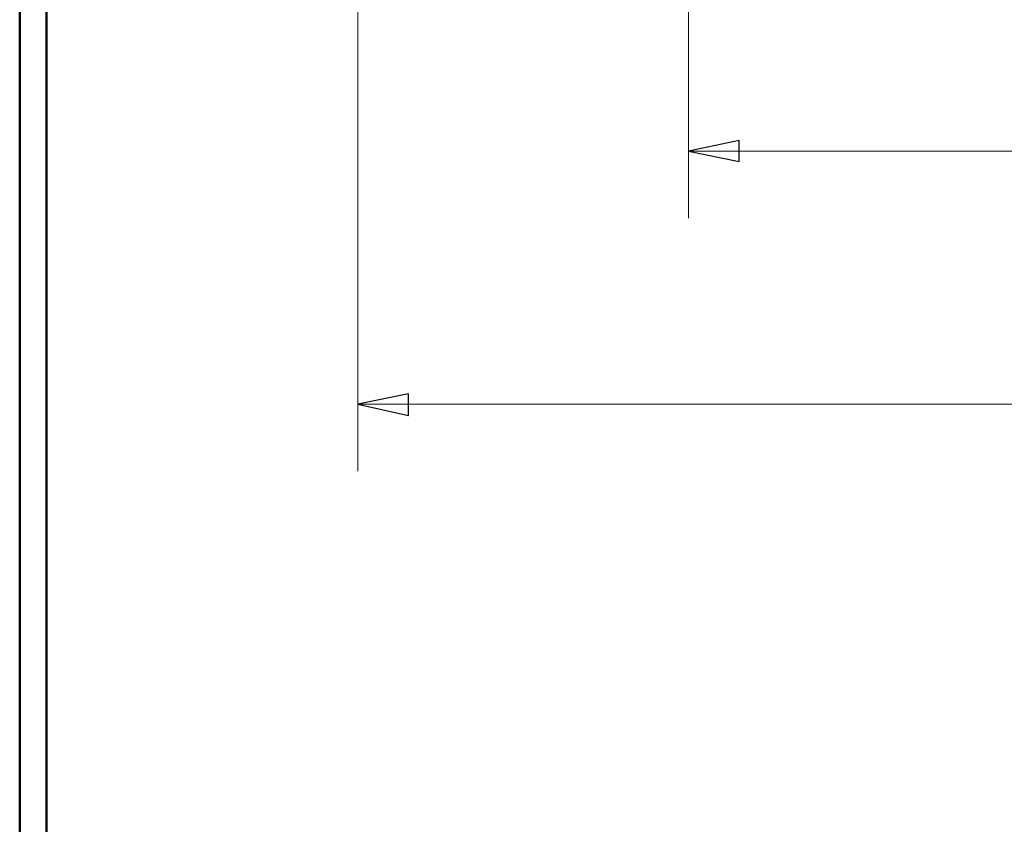
# Model space of a CAD drawing. Units: inches. Extents: x -5.2 to 5.1, y -3.9 to 4.
# Drawn here: x -5.2 to -3.3, y -2.4 to -0.9 of the extents above; entities that cross this region are included whole.
import ezdxf

# ---------------------------------------------------------------- set-up
doc = ezdxf.new("R2010")
doc.units = ezdxf.units.IN
doc.header["$MEASUREMENT"] = 0
doc.layers.add('Layer 1', color=7, linetype='Continuous')

msp = doc.modelspace()

# ---------------------------------------------------------------- linework, layer by layer
at = {"layer": 'Layer 1', "lineweight": 50}
for points in [[(-5.1708, 3.8792), (-5.1708, 3.8792), (-5.1708, -3.9208), (-5.1708, -3.9208)], [(-5.1208, 3.8292), (-5.1208, 3.8292), (-5.1208, -3.8708), (-5.1208, -3.8708)]]:
    msp.add_open_spline(points, degree=3, dxfattribs=at)
at = {"layer": 'Layer 1', "lineweight": 18}
for points in [[(-3.9236, 0.2083), (-3.9236, 0.2083), (-3.9236, -1.2889), (-3.9236, -1.2889)], [(-4.5403, -0.1931), (-4.5403, -0.1931), (-4.5403, -1.7611), (-4.5403, -1.7611)], [(-3.9236, -1.1639), (-3.9236, -1.1639), (-2.5819, -1.1639), (-2.5819, -1.1639)], [(-4.5403, -1.6361), (-4.5403, -1.6361), (-2.5097, -1.6361), (-2.5097, -1.6361)]]:
    msp.add_open_spline(points, degree=3, dxfattribs=at)
for points in [[(-3.9236, -1.1639), (-3.9236, -1.1639), (-3.8292, -1.1444), (-3.8292, -1.1444), (-3.8292, -1.1444), (-3.8292, -1.1444), (-3.8292, -1.1833), (-3.8292, -1.1833), (-3.8292, -1.1833), (-3.8292, -1.1833), (-3.9236, -1.1639), (-3.9236, -1.1639)], [(-4.5403, -1.6361), (-4.5403, -1.6361), (-4.4458, -1.6167), (-4.4458, -1.6167), (-4.4458, -1.6167), (-4.4458, -1.6167), (-4.4458, -1.6569), (-4.4458, -1.6569), (-4.4458, -1.6569), (-4.4458, -1.6569), (-4.5403, -1.6361), (-4.5403, -1.6361)]]:
    msp.add_open_spline(points, degree=3, knots=[0, 0, 0, 0, 0.25, 0.25, 0.25, 0.25, 0.5, 0.5, 0.5, 0.5, 1, 1, 1, 1], dxfattribs=at)
at = {"layer": 'Layer 1'}
for points in [[(-3.9236, -1.1639), (-3.9236, -1.1639), (-3.8292, -1.1444), (-3.8292, -1.1444), (-3.8292, -1.1444), (-3.8292, -1.1444), (-3.8292, -1.1833), (-3.8292, -1.1833), (-3.8292, -1.1833), (-3.8292, -1.1833), (-3.9236, -1.1639), (-3.9236, -1.1639)], [(-4.5403, -1.6361), (-4.5403, -1.6361), (-4.4458, -1.6167), (-4.4458, -1.6167), (-4.4458, -1.6167), (-4.4458, -1.6167), (-4.4458, -1.6569), (-4.4458, -1.6569), (-4.4458, -1.6569), (-4.4458, -1.6569), (-4.5403, -1.6361), (-4.5403, -1.6361)]]:
    msp.add_open_spline(points, degree=3, knots=[0, 0, 0, 0, 0.25, 0.25, 0.25, 0.25, 0.5, 0.5, 0.5, 0.5, 1, 1, 1, 1], dxfattribs=at)

doc.saveas('drawing.dxf')
